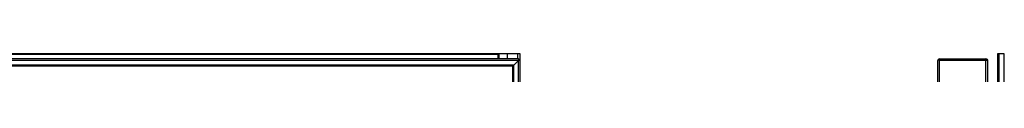
# Model space of a CAD drawing. Units: inches. Extents: x 14 to 143, y 18 to 143.
# Drawn here: x 85 to 119, y 101 to 102 of the extents above; entities that cross this region are included whole.
import ezdxf

# ---------------------------------------------------------------- set-up
doc = ezdxf.new("R2010")
doc.units = ezdxf.units.IN
doc.header["$MEASUREMENT"] = 0

msp = doc.modelspace()

# ---------------------------------------------------------------- linework, layer by layer
at = {"color": 7, "linetype": 'Continuous', "lineweight": 25}
for p, q in [((102.001, 101.457), (54.121, 101.457)), ((101.999, 101.395), (54.123, 101.395)), ((101.311, 101.625), (54.811, 101.625)), ((101.311, 101.605), (54.811, 101.605)), ((101.311, 101.457), (101.311, 101.625)), ((101.341, 101.625), (101.311, 101.625)), ((101.311, 101.605), (101.311, 101.457)), ((101.623, 101.625), (101.341, 101.625)), ((101.984, 101.625), (101.623, 101.625)), ((101.999, 101.395), (101.841, 101.237)), ((102.061, 101.625), (101.984, 101.625)), ((101.999, 101.395), (102.031, 101.427)), ((102.031, 101.427), (101.999, 101.395)), ((101.999, 93.456), (101.999, 101.395)), ((102.031, 101.427), (102.001, 101.457)), ((102.061, 101.397), (102.031, 101.427)), ((102.061, 101.397), (102.061, 101.625)), ((102.061, 93.454), (102.061, 101.397)), ((116.386, 93.456), (116.386, 101.395)), ((118.091, 101.427), (116.394, 101.427)), ((116.448, 101.457), (118.038, 101.457)), ((116.448, 93.454), (116.448, 101.397)), ((118.038, 101.397), (116.448, 101.397)), ((118.038, 93.454), (118.038, 101.397)), ((118.1, 93.456), (118.1, 101.395)), ((118.436, 101.625), (118.436, 93.985)), ((118.496, 101.625), (118.436, 101.625)), ((118.496, 93.985), (118.496, 101.625)), ((118.667, 101.625), (118.496, 101.625)), ((118.667, 93.985), (118.667, 101.625)), ((101.841, 101.237), (54.281, 101.237)), ((101.811, 101.207), (54.311, 101.207)), ((101.811, 101.207), (101.841, 101.237)), ((101.841, 101.237), (101.811, 101.207)), ((101.811, 93.644), (101.811, 101.207)), ((101.841, 93.614), (101.841, 101.237))]:
    msp.add_line(p, q, dxfattribs=at)
at = {"color": 8, "linetype": 'Continuous', "lineweight": 25}
for p, q in [((101.341, 101.457), (101.341, 101.625)), ((101.623, 101.457), (101.623, 101.625)), ((101.984, 101.457), (101.984, 101.625))]:
    msp.add_line(p, q, dxfattribs=at)
at = {"color": 7, "linetype": 'Continuous', "lineweight": 25}
for centre, start, end in [((116.448, 101.395), 148.927, 180), ((116.448, 101.395), 90, 148.927), ((116.448, 101.459), 211.073, 270), ((118.038, 101.395), 31.073, 90), ((118.038, 101.459), 270, 328.927), ((118.038, 101.395), 0, 31.073)]:
    msp.add_arc(centre, 0.062, start, end, dxfattribs=at)

doc.saveas('drawing.dxf')
